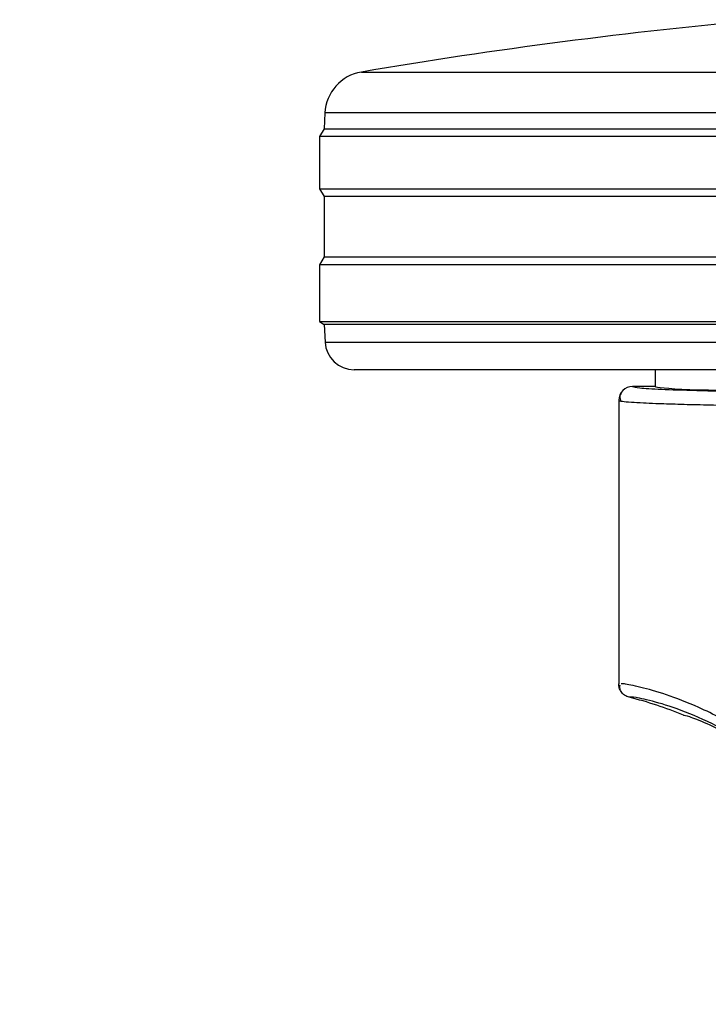
# Model space of a CAD drawing. Units: millimetres. Extents: x 0 to 210, y 0 to 297.
# Drawn here: x 162 to 165, y 218 to 221 of the extents above; entities that cross this region are included whole.
import ezdxf

# ---------------------------------------------------------------- set-up
doc = ezdxf.new("R2010")
doc.units = ezdxf.units.MM
doc.styles.add('SLDTEXTSTYLE0', font='TXT', dxfattribs={"width": 0.75})
doc.dimstyles.new('SLDDIMSTYLE1', dxfattribs={"dimtxt": 3.5, "dimasz": 3.302, "dimexe": 0, "dimexo": 0.0625, "dimgap": 0.875, "dimtad": 1, "dimlfac": 20, "dimrnd": 1e-09, "dimzin": 12, "dimdsep": 46, "dimtxsty": 'SLDTEXTSTYLE0', "dimsah": 1, "dimcen": 0.09, "dimadec": 0, "dimazin": 3, "dimtfac": 1, "dimtofl": 0, "dimtmove": 0, "dimatfit": 3, "dimfxl": 1, "dimfrac": 2, "dimtolj": 1, "dimtzin": 12, "dimarcsym": 0})

# ---------------------------------------------------------------- blocks, each defined once
blk = doc.blocks.new('_D_5')
at = {"color": 7, "linetype": 'Continuous', "lineweight": 0}
for p, q in [((139.4539, 219.7909), (139.4539, 201.7409)), ((166.3539, 219.7909), (166.3539, 201.7409)), ((139.4539, 202.7409), (166.3539, 202.7409))]:
    blk.add_line(p, q, dxfattribs=at)
at = {"color": 7, "linetype": 'Continuous', "lineweight": 18}
for points in [[(139.4539, 202.7409), (142.7559, 202.2409), (142.7559, 203.2409)], [(166.3539, 202.7409), (163.0519, 203.2409), (163.0519, 202.2409)]]:
    blk.add_solid(points, dxfattribs=at)
at = {"color": 7, "linetype": 'Continuous', "lineweight": 18, "insert": (149.0248, 207.2526), "char_height": 3.5, "attachment_point": 1, "style": 'SLDTEXTSTYLE0'}
blk.add_mtext('538', dxfattribs=at)

msp = doc.modelspace()

# ---------------------------------------------------------------- linework, layer by layer
at = {"color": 7, "linetype": 'Continuous', "lineweight": 25}
for p, q in [((163.34733, 221.2114), (168.11055, 221.2114)), ((163.22268, 221.07137), (163.21979, 221.01621)), ((168.2352, 221.07137), (163.22268, 221.07137)), ((163.21979, 221.01621), (163.20394, 220.99086)), ((163.20394, 220.99086), (163.20394, 220.81086)), ((168.25394, 220.99086), (163.20394, 220.99086)), ((163.21979, 221.01621), (168.23809, 221.01621)), ((163.20394, 220.81086), (163.22056, 220.78428)), ((163.20394, 220.81086), (168.25394, 220.81086)), ((163.22056, 220.78428), (163.22056, 220.57744)), ((168.23733, 220.78428), (163.22056, 220.78428)), ((163.22056, 220.57744), (163.20394, 220.55086)), ((163.20394, 220.55086), (163.20394, 220.35586)), ((168.25394, 220.55086), (163.20394, 220.55086)), ((163.22056, 220.57744), (168.23733, 220.57744)), ((163.20394, 220.35586), (163.21976, 220.34597)), ((163.20394, 220.35586), (168.25394, 220.35586)), ((163.21976, 220.34597), (163.22293, 220.28563)), ((168.23812, 220.34597), (163.21976, 220.34597)), ((163.22293, 220.28563), (168.23496, 220.28563)), ((168.13509, 220.19086), (163.32279, 220.19086)), ((164.35394, 220.19086), (164.35394, 220.13335)), ((164.35394, 220.13334), (164.27644, 220.13334)), ((164.22894, 220.08585), (164.22894, 219.1141))]:
    msp.add_line(p, q, dxfattribs=at)
at = {"color": 7, "linetype": 'Continuous', "lineweight": 25, "flags": 128}
msp.add_lwpolyline([(164.27644, 220.13334), (164.27644, 220.13335), (164.27644, 220.13335), (164.27644, 220.13335), (164.27644, 220.13335), (164.27644, 220.13335), (164.27644, 220.13335), (164.27644, 220.13335), (164.27644, 220.13334)], dxfattribs=at)
at = {"color": 7, "linetype": 'Continuous', "lineweight": 25}
for centre, radius, start, end in [((166.32271, 203.71256), 17.75, 95.15153, 99.649896), ((163.37247, 221.06352), 0.15, 99.6499, 177), ((163.32279, 220.29086), 0.1, 183, 270), ((164.27644, 220.08585), 0.0475, 90, 180), ((164.27644, 220.08585), 0.0475, 89.9957, 179.99563), ((163.96433, 217.85469), 1.25, 67.11587, 76.0809)]:
    msp.add_arc(centre, radius, start, end, dxfattribs=at)
msp.add_ellipse((165.72894, 220.13336), major_axis=(1.375, 0), ratio=0.0174551, start_param=3.1421956, end_param=4.80896, dxfattribs=at)
for points, knots in [([(164.27644, 220.13334), (164.28129, 220.13177), (164.29098, 220.12863), (164.36849, 220.12408), (164.48931, 220.11985), (164.6538, 220.11608), (164.85389, 220.11293), (165.08234, 220.11048), (165.33081, 220.10882), (165.59392, 220.10792), (165.77196, 220.10804), (165.86152, 220.1081)], [0, 0, 0, 0, 0.1118643, 0.223725, 0.3355804, 0.4474295, 0.5592717, 0.6691162, 0.778956, 0.8887975, 1, 1, 1, 1]), ([(164.35394, 220.13335), (164.35394, 220.13335), (164.35394, 220.13335), (164.35394, 220.13335), (164.35394, 220.13334)], [0, 0, 0, 0, 0.5599957, 1, 1, 1, 1]), ([(164.22894, 220.08585), (164.23134, 220.08476), (164.23581, 220.08272), (164.2681, 220.07993), (164.30865, 220.07761), (164.35087, 220.07579), (164.39148, 220.07434), (164.43097, 220.07312), (164.47335, 220.07196), (164.53247, 220.07052), (164.61148, 220.06888), (164.70637, 220.06726), (164.79716, 220.06596), (164.88252, 220.0649), (165.02755, 220.06335), (165.20074, 220.06201), (165.39947, 220.06108), (165.60538, 220.06046), (165.76182, 220.06055), (165.86586, 220.0606)], [0, 0, 0, 0, 0.0778517, 0.1454301, 0.2027305, 0.2497487, 0.283617, 0.3167307, 0.3490898, 0.3806944, 0.44162, 0.49953, 0.5425786, 0.5850588, 0.6269705, 0.7491081, 0.81226, 0.8751539, 1, 1, 1, 1]), ([(164.23715, 220.11132), (164.23503, 220.10713), (164.23032, 220.09781), (164.23413, 220.08817), (164.23623, 220.08287)], [0, 0, 0, 0, 0.4495123, 1, 1, 1, 1]), ([(164.26502, 219.06798), (164.25945, 219.07002), (164.24832, 219.07409), (164.23685, 219.08644), (164.23012, 219.10021), (164.22933, 219.10947), (164.22894, 219.1141)], [0, 0, 0, 0, 0.2797626, 0.5596093, 0.779828, 1, 1, 1, 1]), ([(164.23232, 219.10989), (164.23174, 219.10769), (164.23029, 219.1022), (164.23285, 219.09641), (164.23438, 219.09294)], [0, 0, 0, 0, 0.4002033, 1, 1, 1, 1]), ([(165.11078, 218.47468), (165.0681, 218.54261), (164.98365, 218.67704), (164.82323, 218.83563), (164.65648, 218.95713), (164.50701, 219.03412), (164.38594, 219.08008), (164.29905, 219.10434), (164.2464, 219.11462), (164.2395, 219.11406), (164.23694, 219.11386)], [0, 0, 0, 0, 0.1355973, 0.268352, 0.4036345, 0.5464794, 0.6663799, 0.7927331, 0.9229738, 1, 1, 1, 1]), ([(165.08842, 218.45238), (165.07107, 218.4829), (165.0371, 218.54266), (164.97849, 218.62458), (164.91688, 218.69866), (164.82893, 218.78912), (164.73674, 218.86428), (164.64676, 218.92365), (164.55691, 218.97503), (164.44998, 219.02261), (164.34771, 219.05496), (164.27825, 219.06957), (164.26945, 219.06852), (164.26502, 219.06798)], [0, 0, 0, 0, 0.0585819, 0.1147261, 0.1714331, 0.2266124, 0.342135, 0.3993658, 0.456782, 0.5820671, 0.7163306, 0.8568959, 1, 1, 1, 1]), ([(164.45041, 219.0063), (164.45445, 219.0061), (164.46243, 219.00571), (164.52453, 218.98191), (164.61486, 218.93718), (164.7279, 218.86574), (164.85205, 218.76285), (164.9793, 218.62601), (165.04942, 218.50979), (165.08512, 218.45063)], [0, 0, 0, 0, 0.152291, 0.3016702, 0.4447184, 0.5808234, 0.718688, 0.856782, 1, 1, 1, 1])]:
    msp.add_open_spline(points, degree=3, knots=knots, dxfattribs=at)

# ---------------------------------------------------------------- dimensions: what is measured, and where the dimension line sits
at = {"color": 7, "linetype": 'Continuous', "lineweight": 18}
dim = msp.add_linear_dim(base=(166.35394, 202.74086), p1=(139.45394, 220.79086), p2=(166.35394, 220.79086), dimstyle='SLDDIMSTYLE1', dxfattribs=at)
dim.commit()
dim.dimension.update_dxf_attribs({"geometry": '_D_5', "text_midpoint": (152.90394, 202.74086), "dimtype": 160})

doc.saveas('drawing.dxf')
